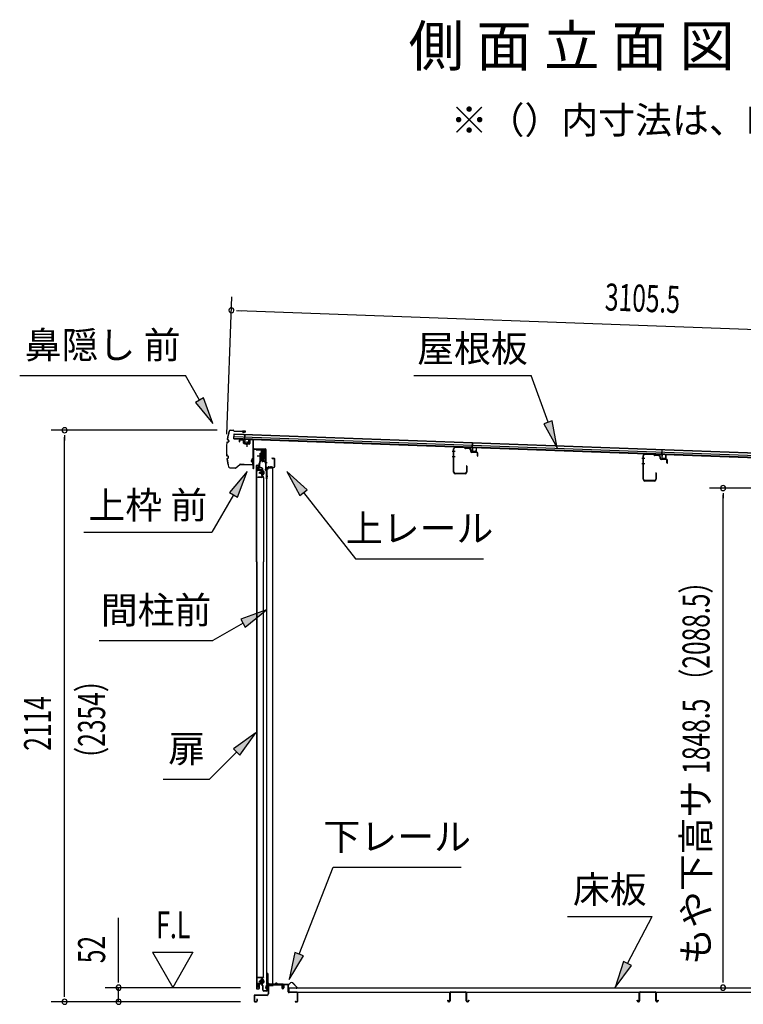
# Model space of a CAD drawing. Extents: x 543 to 20478, y 217 to 14052.
# Drawn here: x 9264 to 11941, y 6570 to 10212 of the extents above; entities that cross this region are included whole.
import ezdxf
from ezdxf.enums import TextEntityAlignment as Align

# ---------------------------------------------------------------- set-up
doc = ezdxf.new("R2010")
doc.units = 0
doc.header["$LTSCALE"] = 50
doc.header["$MEASUREMENT"] = 0
doc.linetypes.add('1PL-M', pattern=[15, 12, -1, 1, -1])
for name, color, linetype in [('HIKIDASHI', 6, 'CONTINUOUS'), ('M1', 4, 'CONTINUOUS'), ('SUNPOU', 4, 'CONTINUOUS'), ('もや', 2, 'CONTINUOUS'), ('ボルト', 1, 'CONTINUOUS'), ('上レール', 3, 'CONTINUOUS'), ('上枠前', 2, 'CONTINUOUS'), ('下レール', 2, 'CONTINUOUS'), ('下枠前', 3, 'CONTINUOUS'), ('屋根35', 3, 'CONTINUOUS'), ('屋根桟', 5, 'CONTINUOUS'), ('床押さえ', 1, 'CONTINUOUS'), ('床板', 7, 'CONTINUOUS'), ('床補強', 3, 'CONTINUOUS'), ('扉後', 3, 'CONTINUOUS'), ('扉戸車プレート', 6, 'CONTINUOUS'), ('扉戸車補強', 2, 'CONTINUOUS'), ('扉支持材', 4, 'CONTINUOUS'), ('間柱', 4, 'CONTINUOUS'), ('間柱取付金具', 3, 'CONTINUOUS'), ('鼻隠し前', 2, 'CONTINUOUS')]:
    doc.layers.add(name, color=color, linetype=linetype)
doc.styles.add('00', font='ROMANS', dxfattribs={"width": 0.666667, "bigfont": 'BIGFONT'})
doc.styles.add('01', font='ROMANS', dxfattribs={"height": 3, "bigfont": 'BIGFONT'})

msp = doc.modelspace()

# ---------------------------------------------------------------- linework, layer by layer
at = {"layer": 'HIKIDASHI'}
for p, q in [((9264, 8895.9), (9877.4, 8895.9)), ((9929.1, 8805.1), (9877.4, 8895.9)), ((10722.2, 8895.9), (11155.5, 8895.9)), ((11218.4, 8722.9), (11155.5, 8895.9)), ((9943.5, 8813.3), (9914.6, 8796.8)), ((9914.6, 8796.8), (9978.5, 8718.2)), ((9978.5, 8718.2), (9943.5, 8813.3)), ((11234.1, 8728.6), (11202.8, 8717.2)), ((11202.8, 8717.2), (11252.6, 8629)), ((11252.6, 8629), (11234.1, 8728.6)), ((10104.9, 8541.4), (10040.4, 8463.1)), ((10069.3, 8446.5), (10104.9, 8541.4)), ((10251.9, 8541.4), (10300.6, 8452.5)), ((10326.8, 8473.1), (10251.9, 8541.4)), ((10054.9, 8454.8), (9975, 8316.4)), ((10040.4, 8463.1), (10069.3, 8446.5)), ((10300.6, 8452.5), (10326.8, 8473.1)), ((10313.7, 8462.8), (10506.5, 8217.9)), ((9501.6, 8316.4), (9975, 8316.4)), ((10506.5, 8217.9), (10979.9, 8217.9)), ((10176.9, 8029.7), (10082, 7994.1)), ((10098.6, 7965.3), (10176.9, 8029.7)), ((10090.3, 7979.7), (9978.5, 7915.2)), ((10082, 7994.1), (10098.6, 7965.3)), ((9558.5, 7915.2), (9978.5, 7915.2)), ((10137.4, 7574.3), (10054.9, 7515.3)), ((10078.5, 7491.8), (10137.4, 7574.3)), ((10066.7, 7503.6), (9965.8, 7402.7)), ((10054.9, 7515.3), (10078.5, 7491.8)), ((9794.8, 7402.7), (9965.8, 7402.7)), ((10297.7, 6755.1), (10423.8, 7077.1)), ((10423.8, 7077.1), (10897.1, 7077.1)), ((11290.3, 6895), (11603.6, 6895)), ((11512.6, 6721.1), (11603.6, 6895)), ((10282.2, 6761.1), (10261.3, 6661.9)), ((10261.3, 6661.9), (10313.3, 6749)), ((10313.3, 6749), (10282.2, 6761.1)), ((11497.8, 6728.8), (11466.2, 6632.5)), ((11466.2, 6632.5), (11527.4, 6713.4)), ((11527.4, 6713.4), (11497.8, 6728.8))]:
    msp.add_line(p, q, dxfattribs=at)
for points in [[(9914.6, 8796.8), (9943.5, 8813.3), (9978.5, 8718.2)], [(11202.8, 8717.2), (11234.1, 8728.6), (11252.6, 8629)], [(10069.3, 8446.5), (10040.4, 8463.1), (10104.9, 8541.4)], [(10326.8, 8473.1), (10300.6, 8452.5), (10251.9, 8541.4)], [(10098.6, 7965.3), (10082, 7994.1), (10176.9, 8029.7)], [(10078.5, 7491.8), (10054.9, 7515.3), (10137.4, 7574.3)], [(10282.2, 6761.1), (10313.3, 6749), (10261.3, 6661.9)], [(11497.8, 6728.8), (11527.4, 6713.4), (11466.2, 6632.5)]]:
    msp.add_solid(points, dxfattribs=at)
at = {"layer": 'SUNPOU'}
for p, q in [((10030.6, 8679.3), (10049.1, 9187.2)), ((10066, 9136.5), (10084.8, 9135.9)), ((10072.3, 9136.3), (13127.6, 9025)), ((9993.9, 8693.5), (9380, 8693.5)), ((9430, 8674.8), (9430, 8656)), ((9430, 6604.3), (9430, 8668.5)), ((12227.5, 8479.8), (11815.8, 8479.8)), ((11865.8, 8461.1), (11865.8, 8442.3)), ((11865.8, 6656.5), (11865.8, 8454.8)), ((9630, 6656.5), (9630, 6889.5)), ((9755, 6762.4), (9905, 6762.4)), ((9755, 6762.4), (9830, 6632.5)), ((9905, 6762.4), (9830, 6632.5)), ((9630, 6650.3), (9630, 6669)), ((11865.8, 6650.3), (11865.8, 6669)), ((10081, 6631.5), (9580, 6631.5)), ((9630, 6579.3), (9630, 6631.5)), ((9430, 6598.1), (9430, 6616.8)), ((10081, 6579.3), (9380, 6579.3)), ((10081, 6579.3), (9580, 6579.3))]:
    msp.add_line(p, q, dxfattribs=at)
for centre, radius, start, end in [((10047.3, 9137.2), 9.37, 357.9134, 177.9134), ((10047.3, 9137.2), 9.37, 177.9134, 357.9134), ((9430, 8693.5), 9.38, 90, 270), ((9430, 8693.5), 9.38, 270, 90), ((11865.8, 8479.8), 9.38, 90, 270), ((11865.8, 8479.8), 9.38, 270, 90), ((9630, 6631.5), 9.38, 90, 270), ((9630, 6631.5), 9.38, 270, 90), ((11865.8, 6631.5), 9.38, 90, 270), ((11865.8, 6631.5), 9.38, 270, 90), ((9430, 6579.3), 9.38, 90, 270), ((9430, 6579.3), 9.38, 270, 90), ((9630, 6579.3), 9.38, 90, 270), ((9630, 6579.3), 9.38, 270, 90)]:
    msp.add_arc(centre, radius, start, end, dxfattribs=at)
at = {"layer": 'もや', "color": 6}
for p, q in [((10875.2, 8615.3), (10863.9, 8615.3)), ((10875.3, 8595.3), (10864, 8595.3)), ((11576.2, 8589.3), (11564.9, 8589.3)), ((11576.3, 8569.3), (11565, 8569.3))]:
    msp.add_line(p, q, dxfattribs=at)
at = {"layer": 'もや'}
for p, q in [((10868.9, 8538.4), (10868.9, 8625.2)), ((10870.5, 8538.4), (10870.5, 8625.2)), ((10908.4, 8630.6), (10875.7, 8631.8)), ((10908.3, 8629), (10875.7, 8630.2)), ((10911, 8626.7), (10909, 8628.7)), ((10912.1, 8627.9), (10910.1, 8629.9)), ((10927.5, 8625.4), (10912.7, 8626)), ((10927.5, 8627), (10912.8, 8627.6)), ((10932.3, 8614.7), (10932.3, 8620.4)), ((10933.9, 8614.7), (10933.9, 8620.4)), ((10955.3, 8610.4), (10935.7, 8611.1)), ((10955.4, 8612), (10935.8, 8612.7)), ((10957.3, 8598.6), (10957.3, 8608.4)), ((10958.9, 8598.6), (10958.9, 8608.4)), ((11569.9, 8512.4), (11569.9, 8599.2)), ((11571.5, 8512.4), (11571.5, 8599.2)), ((11609.4, 8604.6), (11576.7, 8605.8)), ((11609.3, 8603), (11576.7, 8604.2)), ((11612, 8600.7), (11610, 8602.7)), ((11613.1, 8601.9), (11611.1, 8603.9)), ((11628.5, 8599.4), (11613.7, 8600)), ((11628.5, 8601), (11613.8, 8601.6)), ((10916.3, 8561), (10916.3, 8538.4)), ((10917.9, 8561), (10917.9, 8538.4)), ((11633.3, 8588.7), (11633.3, 8594.4)), ((11634.9, 8588.7), (11634.9, 8594.4)), ((11656.3, 8584.4), (11636.7, 8585.1)), ((11656.4, 8586), (11636.8, 8586.7)), ((11658.3, 8572.6), (11658.3, 8582.4)), ((11659.9, 8572.6), (11659.9, 8582.4)), ((10911.3, 8533.4), (10875.5, 8533.4)), ((10911.3, 8531.8), (10875.5, 8531.8)), ((11617.3, 8535), (11617.3, 8512.4)), ((11618.9, 8535), (11618.9, 8512.4)), ((11612.3, 8507.4), (11576.5, 8507.4)), ((11612.3, 8505.8), (11576.5, 8505.8))]:
    msp.add_line(p, q, dxfattribs=at)
for centre, radius, start, end in [((10875.5, 8625.2), 6.6, 87.9, 180), ((10875.5, 8625.2), 5, 87.9, 180), ((10908.3, 8628), 1, 45, 87.9), ((10908.3, 8628), 2.6, 45, 87.9), ((10912.8, 8628.6), 2.6, 225, 267.9), ((10912.8, 8628.6), 1, 225, 267.9), ((10927.3, 8620.4), 6.6, 0, 87.9), ((10927.3, 8620.4), 5, 0, 87.9), ((10935.9, 8614.7), 3.6, 180, 267.9), ((10935.9, 8614.7), 2, 180, 267.9), ((10955.3, 8608.4), 2, 0, 87.9), ((10955.3, 8608.4), 3.6, 0, 87.9), ((10958.1, 8598.6), 0.8, 180, 0), ((11576.5, 8599.2), 6.6, 87.9, 180), ((11576.5, 8599.2), 5, 87.9, 180), ((11609.3, 8602), 1, 45, 87.9), ((11609.3, 8602), 2.6, 45, 87.9), ((11613.8, 8602.6), 2.6, 225, 267.9), ((11613.8, 8602.6), 1, 225, 267.9), ((11628.3, 8594.4), 6.6, 0, 87.9), ((11628.3, 8594.4), 5, 0, 87.9), ((10917.1, 8561), 0.8, 0, 180), ((11636.9, 8588.7), 3.6, 180, 267.9), ((11636.9, 8588.7), 2, 180, 267.9), ((11656.3, 8582.4), 2, 0, 87.9), ((11656.3, 8582.4), 3.6, 0, 87.9), ((11659.1, 8572.6), 0.8, 180, 0), ((10875.5, 8538.4), 6.6, 180, 270), ((10875.5, 8538.4), 5, 180, 270), ((10911.3, 8538.4), 5, 270, 0), ((10911.3, 8538.4), 6.6, 270, 0), ((11618.1, 8535), 0.8, 0, 180), ((11576.5, 8512.4), 6.6, 180, 270), ((11576.5, 8512.4), 5, 180, 270), ((11612.3, 8512.4), 5, 270, 0), ((11612.3, 8512.4), 6.6, 270, 0)]:
    msp.add_arc(centre, radius, start, end, dxfattribs=at)
at = {"layer": 'ボルト', "color": 6, "linetype": '1PL-M'}
for p, q in [((10148.3, 8536.6), (10169.7, 8536.6)), ((10148.3, 6654.6), (10169.7, 6654.6))]:
    msp.add_line(p, q, dxfattribs=at)
at = {"layer": 'ボルト'}
for p, q in [((10152.5, 8539), (10153.1, 8539.6)), ((10152.5, 8534.2), (10152.5, 8539)), ((10153.1, 8533.6), (10152.5, 8534.2)), ((10153.1, 8533.6), (10153.1, 8539.6)), ((10153.1, 8539.6), (10155.8, 8539.6)), ((10155.8, 8533.6), (10153.1, 8533.6)), ((10162.9, 8539.5), (10165.4, 8539.5)), ((10162.9, 8533.7), (10165.4, 8533.7)), ((10163, 8542.9), (10163, 8530.4)), ((10163, 8542.4), (10165.4, 8542.4)), ((10165.4, 8530.9), (10163, 8530.9)), ((10165.4, 8542.4), (10166.2, 8542.4)), ((10165.4, 8539.5), (10166.2, 8539.5)), ((10165.4, 8533.7), (10166.2, 8533.7)), ((10166.2, 8530.9), (10165.4, 8530.9)), ((10167, 8540.9), (10167, 8532.3)), ((10153.1, 6657.6), (10152.5, 6657)), ((10152.5, 6657), (10152.5, 6652.2)), ((10152.5, 6652.2), (10153.1, 6651.6)), ((10153.1, 6657.6), (10153.1, 6651.6)), ((10155.8, 6657.6), (10153.1, 6657.6)), ((10153.1, 6651.6), (10155.8, 6651.6)), ((10162.5, 6657.5), (10165, 6657.5)), ((10162.5, 6651.7), (10165, 6651.7)), ((10165, 6660.4), (10162.6, 6660.4)), ((10162.6, 6648.9), (10162.6, 6660.4)), ((10162.6, 6648.9), (10162.6, 6660.4)), ((10162.6, 6648.9), (10165, 6648.9)), ((10165.8, 6660.4), (10165, 6660.4)), ((10165, 6657.5), (10165.8, 6657.5)), ((10165, 6651.7), (10165.8, 6651.7)), ((10165, 6648.9), (10165.8, 6648.9)), ((10166.6, 6650.3), (10166.6, 6658.9))]:
    msp.add_line(p, q, dxfattribs=at)
at = {"layer": 'ボルト', "color": 6}
for p, q in [((10152.5, 8539), (10155.8, 8539)), ((10152.5, 8534.2), (10155.8, 8534.2)), ((10152.5, 6657), (10155.8, 6657)), ((10152.5, 6652.2), (10155.8, 6652.2))]:
    msp.add_line(p, q, dxfattribs=at)
at = {"layer": 'ボルト'}
for centre, radius, start, end in [((10165.3, 8540.9), 1.73, 359.9934, 56.3802), ((10165.3, 8540.9), 1.73, 303.6331, 359.9934), ((10161.2, 8536.6), 5.75, 330, 30), ((10165.3, 8532.3), 1.73, 0.0066, 56.3669), ((10165.3, 8532.3), 1.73, 303.6198, 0.0066), ((10164.9, 6658.9), 1.73, 359.9934, 56.3802), ((10164.9, 6658.9), 1.73, 303.6331, 359.9934), ((10160.8, 6654.6), 5.75, 330, 30), ((10164.9, 6650.3), 1.73, 0.0066, 56.3669), ((10164.9, 6650.3), 1.73, 303.6198, 0.0066)]:
    msp.add_arc(centre, radius, start, end, dxfattribs=at)
at = {"layer": '上レール'}
for p, q in [((10139.2, 8623.3), (10139.2, 8621.4)), ((10139.2, 8623.3), (10140.4, 8623.3)), ((10139.2, 8621.4), (10158.8, 8621.4)), ((10140.4, 8623.3), (10140.4, 8622.6)), ((10140.4, 8622.6), (10160, 8622.6)), ((10158.8, 8621.4), (10158.8, 8617.6)), ((10158.8, 8617.6), (10170.6, 8617.6)), ((10160, 8622.6), (10160, 8618.8)), ((10160, 8618.8), (10170.6, 8618.8)), ((10165.7, 8580.3), (10170.6, 8598.4)), ((10166.9, 8580.1), (10171.8, 8598.2)), ((10168.2, 8622.6), (10171.8, 8622.6)), ((10168.2, 8622.6), (10168.2, 8621.4)), ((10168.2, 8621.4), (10170.6, 8621.4)), ((10170.6, 8621.4), (10170.6, 8618.8)), ((10170.6, 8617.6), (10170.6, 8598.4)), ((10171.8, 8619.1), (10171.8, 8622.6)), ((10171.8, 8619.1), (10174.2, 8619.1)), ((10171.8, 8618.1), (10171.8, 8598.2)), ((10171.8, 8618.1), (10174.2, 8618.1)), ((10174.2, 8618.1), (10174.2, 8619.1)), ((10159.8, 8583), (10159.8, 8583)), ((10160.2, 8582.6), (10160.7, 8582.6)), ((10160.7, 8579.1), (10160.7, 8582.6)), ((10160.7, 8579.1), (10160.7, 8582.6)), ((10160.7, 8579.1), (10171.2, 8579.1)), ((10161.9, 8580.3), (10161.9, 8582.6)), ((10161.9, 8582.6), (10162.4, 8582.6)), ((10161.9, 8580.3), (10165.7, 8580.3)), ((10162.7, 8583), (10162.7, 8583)), ((10166.9, 8580.1), (10172.2, 8580.1)), ((10166.9, 8580.1), (10171.6, 8580.1)), ((10171.2, 8575.1), (10171.2, 8579.1)), ((10174.2, 8575.1), (10171.2, 8575.1)), ((10172.2, 8580.1), (10172.2, 8576.1)), ((10172.2, 8576.1), (10174.2, 8576.1)), ((10174.2, 8576.1), (10174.2, 8575.1))]:
    msp.add_line(p, q, dxfattribs=at)
for centre, radius, start, end in [((10161.3, 8582.6), 1.5, 16.8836, 163.1164), ((10160.2, 8583), 0.34, 163.1164, 180), ((10160.2, 8583), 0.34, 180, 270), ((10162.4, 8583), 0.34, 270, 0), ((10162.4, 8583), 0.34, 0, 16.8836)]:
    msp.add_arc(centre, radius, start, end, dxfattribs=at)
at = {"layer": '上枠前'}
for p, q in [((10076.2, 8654.9), (10076.2, 8650.1)), ((10076.2, 8650.1), (10077.2, 8650.1)), ((10077.2, 8654.9), (10077.2, 8650.1)), ((10090.3, 8656.3), (10079.3, 8656.9)), ((10090.4, 8657.3), (10079.4, 8657.9)), ((10092.2, 8646), (10092.2, 8654.3)), ((10093.2, 8646), (10093.2, 8654.3)), ((10112, 8641.9), (10095, 8643)), ((10112.1, 8642.9), (10095.1, 8644)), ((10103.7, 8652.1), (10103.7, 8631.9)), ((10114.2, 8657.8), (10114.2, 8645.1)), ((10114.2, 8657.6), (10114.2, 8644.9)), ((10115.2, 8657.8), (10115.2, 8645.1)), ((10115.2, 8657.6), (10115.2, 8644.9)), ((10117.3, 8659.6), (10126.3, 8659.1)), ((10117.4, 8660.6), (10126.4, 8660.1)), ((10128.2, 8560.7), (10128.2, 8657.2)), ((10128.2, 8560.7), (10128.2, 8657.1)), ((10129.2, 8554.3), (10129.2, 8657.2)), ((10129.2, 8554.3), (10129.2, 8657.1)), ((10130.2, 8554.3), (10130.2, 8621.3)), ((10133.2, 8624.3), (10172.2, 8624.3)), ((10133.2, 8623.3), (10172.2, 8623.3)), ((10174.2, 8553.7), (10174.2, 8621.3)), ((10175.2, 8547.3), (10175.2, 8621.3)), ((10128.1, 8560), (10126.3, 8555)), ((10129, 8559.7), (10127.2, 8554.7)), ((10197.7, 8590.3), (10204.2, 8590.3)), ((10197.7, 8589.3), (10204.2, 8589.3)), ((10206.2, 8559.3), (10206.2, 8587.3)), ((10207.2, 8558.5), (10207.2, 8587.3)), ((10174.1, 8553), (10172.3, 8548)), ((10175, 8552.7), (10173.2, 8547.7)), ((10176.2, 8547.3), (10176.2, 8553.3)), ((10178.2, 8556.3), (10203.2, 8556.3)), ((10178.2, 8555.3), (10203.2, 8555.3))]:
    msp.add_line(p, q, dxfattribs=at)
at = {"layer": '上枠前', "color": 6}
msp.add_line((10179, 8572.8), (10171, 8572.8), dxfattribs=at)
at = {"layer": '上枠前'}
for centre, radius, start, end in [((10079.2, 8654.9), 3, 86.5, 180), ((10079.2, 8654.9), 2, 86.5, 180), ((10090.2, 8654.3), 2, 0, 86.5), ((10090.2, 8654.3), 3, 0, 86.5), ((10095.2, 8646), 3, 180, 266.5), ((10095.2, 8646), 2, 180, 266.5), ((10112.2, 8644.9), 3, 266.5, 0), ((10112.2, 8644.9), 2, 266.5, 0), ((10117.2, 8657.6), 3, 86.5, 180), ((10117.2, 8657.6), 2, 86.5, 180), ((10126.2, 8657.1), 2, 0, 86.5), ((10126.2, 8657.1), 3, 0, 86.5), ((10132.2, 8621.3), 3, 90, 180), ((10132.2, 8621.3), 2, 90, 180), ((10172.2, 8621.3), 3, 0, 90), ((10172.2, 8621.3), 2, 0, 90), ((10126.2, 8560.7), 2, 340.5288, 0), ((10126.2, 8560.7), 3, 340.5288, 0), ((10197.7, 8589.8), 0.5, 90, 270), ((10204.2, 8587.3), 3, 0, 90), ((10204.2, 8587.3), 2, 0, 90), ((10128.2, 8554.3), 2, 160.5288, 0), ((10128.2, 8554.3), 1, 160.5288, 0), ((10174.2, 8547.3), 2, 160.5288, 0), ((10174.2, 8547.3), 1, 160.5288, 0), ((10172.2, 8553.7), 2, 340.5288, 0), ((10172.2, 8553.7), 3, 340.5288, 0), ((10178.2, 8553.3), 3, 90, 180), ((10178.2, 8553.3), 2, 90, 180), ((10203.2, 8559.3), 4, 270, 0), ((10203.2, 8559.3), 3, 270, 0)]:
    msp.add_arc(centre, radius, start, end, dxfattribs=at)
at = {"layer": '下レール'}
for p, q in [((10175, 6629.1), (10176.4, 6641.2)), ((10175.8, 6629), (10177.2, 6641.1)), ((10177.2, 6640.8), (10177.2, 6628.9)), ((10178, 6640.8), (10178, 6628.9)), ((10207.9, 6644.4), (10180, 6644.4)), ((10236.5, 6643.6), (10180, 6643.6)), ((10231.5, 6642.8), (10180, 6642.8)), ((10211.5, 6647.6), (10208.6, 6644.7)), ((10212.1, 6647.1), (10209.1, 6644.1)), ((10217.4, 6644.1), (10214.4, 6647.2)), ((10218, 6644.7), (10214.9, 6647.7)), ((10236.5, 6644.4), (10218.7, 6644.4)), ((10231.5, 6642.8), (10231.5, 6643.6)), ((10231.6, 6642.8), (10232.8, 6642.8)), ((10237.5, 6637.6), (10237.5, 6642.6)), ((10237.9, 6636.7), (10238.8, 6635.7)), ((10238.3, 6637.6), (10238.3, 6642.6)), ((10238.4, 6637.3), (10239.4, 6636.3)), ((10239, 6635.4), (10239, 6631.4)), ((10239.8, 6631.4), (10239, 6631.4)), ((10239.8, 6635.4), (10239.8, 6631.4))]:
    msp.add_line(p, q, dxfattribs=at)
for centre, radius, start, end in [((10180, 6640.8), 3.6, 90, 173.3576), ((10180, 6640.8), 2.8, 90, 180), ((10180, 6640.8), 2, 90, 180), ((10207.9, 6645.4), 1, 270, 315), ((10207.9, 6645.4), 1.8, 270, 315), ((10213.3, 6646), 2.4, 43.9009, 138.0881), ((10213.3, 6646), 1.6, 43.6539, 138.7823), ((10218.7, 6645.4), 1.8, 225, 270), ((10218.7, 6645.4), 1, 225, 270), ((10236.5, 6642.6), 1.8, 0, 90), ((10236.5, 6642.6), 1, 0, 90), ((10238.8, 6637.6), 1.3, 180, 225), ((10238.8, 6637.6), 0.5, 180, 225), ((10238.5, 6635.4), 0.5, 0, 45), ((10238.5, 6635.4), 1.3, 0, 45), ((10176.5, 6628.9), 1.5, 173.3576, 270), ((10176.5, 6628.9), 0.7, 173.3576, 270), ((10176.5, 6628.9), 0.7, 270, 0), ((10176.5, 6628.9), 1.5, 270, 0)]:
    msp.add_arc(centre, radius, start, end, dxfattribs=at)
at = {"layer": '下枠前'}
for p, q in [((10182.8, 6639.6), (10182.8, 6609.3)), ((10184, 6639.6), (10184, 6609.3)), ((10186, 6642.8), (10231.4, 6642.8)), ((10186, 6641.6), (10232.6, 6641.6)), ((10231.4, 6642.8), (10232.6, 6642.8)), ((10233.6, 6640.6), (10233.6, 6630.8)), ((10234.8, 6640.6), (10234.8, 6630.8)), ((10239.8, 6641.1), (10239.8, 6632.8)), ((10239.8, 6635.9), (10239.8, 6630.8)), ((10241, 6641.1), (10241, 6630.8)), ((10256.1, 6643.3), (10242, 6643.3)), ((10254.3, 6642.1), (10242, 6642.1)), ((10256.1, 6642.1), (10243.5, 6642.1)), ((10257.1, 6616.3), (10257.1, 6641.1)), ((10258.3, 6616.3), (10258.3, 6641.1)), ((10130.8, 6601.1), (10130.8, 6582.5)), ((10132, 6601.1), (10132, 6582.5)), ((10177.8, 6604.3), (10134, 6604.3)), ((10177.8, 6603.1), (10134, 6603.1)), ((10176.2, 6604.3), (10167.5, 6604.3)), ((10290.1, 6614.3), (10260.3, 6614.3)), ((10290.1, 6613.1), (10260.3, 6613.1)), ((10292.1, 6582.5), (10292.1, 6611.1)), ((10293.3, 6582.5), (10293.3, 6611.1)), ((10293.3, 6582.5), (10293.3, 6611.1)), ((10134, 6580.5), (10139.6, 6580.5)), ((10134, 6580.5), (10139.6, 6580.5)), ((10134, 6579.3), (10139.6, 6579.3)), ((10134, 6579.3), (10139.6, 6579.3)), ((10141.6, 6588.2), (10141.6, 6582.5)), ((10142.8, 6588.2), (10142.8, 6582.5)), ((10283.9, 6580.5), (10290.1, 6580.5)), ((10283.9, 6579.3), (10290.1, 6579.3))]:
    msp.add_line(p, q, dxfattribs=at)
for centre, radius, start, end in [((10186, 6639.6), 3.2, 90.0008, 180), ((10186, 6639.6), 2, 90, 180), ((10232.6, 6640.6), 2.2, 0, 90), ((10232.6, 6640.6), 1, 0, 90), ((10237.3, 6630.8), 3.7, 180, 270), ((10237.3, 6630.8), 2.5, 180, 270), ((10237.3, 6630.8), 3.7, 270, 0), ((10237.3, 6630.8), 2.5, 270, 0), ((10242, 6641.1), 2.2, 90, 180), ((10242, 6641.1), 1, 90, 180), ((10256.1, 6641.1), 2.2, 0, 90), ((10256.1, 6641.1), 1, 0, 90), ((10134, 6601.1), 3.2, 90, 180), ((10134, 6601.1), 2, 90, 180), ((10177.8, 6609.3), 6.2, 270, 0), ((10177.8, 6609.3), 5, 270, 0), ((10260.3, 6616.3), 3.2, 180, 270), ((10260.3, 6616.3), 2, 180, 270), ((10290.1, 6611.1), 3.2, 0, 90), ((10290.1, 6611.1), 2, 0, 90), ((10134, 6582.5), 3.2, 180, 270), ((10134, 6582.5), 3.2, 180, 270), ((10134, 6582.5), 2, 180, 270), ((10134, 6582.5), 2, 180, 270), ((10139.6, 6582.5), 2, 270, 0), ((10139.6, 6582.5), 3.2, 270, 0), ((10142.2, 6588.2), 0.6, 90, 180), ((10142.2, 6588.2), 0.6, 0, 90), ((10283.9, 6579.9), 0.6, 90, 180), ((10283.9, 6579.9), 0.6, 180, 270), ((10290.1, 6582.5), 3.2, 270, 0), ((10290.1, 6582.5), 2, 270, 0)]:
    msp.add_arc(centre, radius, start, end, dxfattribs=at)
at = {"layer": '屋根35'}
for p, q in [((10056.3, 8662.4), (10057, 8680.4)), ((10056.3, 8662.4), (10057, 8680.4)), ((10056.6, 8670.4), (13077.6, 8560.3)), ((10056.9, 8678.9), (13077.9, 8568.8)), ((10057, 8680.4), (13103, 8569.4)), ((10056.3, 8662.4), (13102.3, 8551.4)), ((10056.4, 8663.9), (13077.4, 8553.8))]:
    msp.add_line(p, q, dxfattribs=at)
at = {"layer": '屋根桟', "color": 2}
for p, q in [((10096.3, 8660.7), (10096.9, 8677.4)), ((10096.9, 8677.4), (10097.9, 8677.4)), ((10097.2, 8658.9), (10097.9, 8677.4)), ((10076.3, 8660.7), (10076.3, 8661.6)), ((10076.3, 8661.6), (10095.3, 8661)), ((10076.3, 8660.7), (10095.3, 8660)), ((10079.2, 8660.6), (10080.9, 8659.4)), ((10079.8, 8661.4), (10081.5, 8660.2)), ((10083.7, 8659.5), (10087.7, 8659.3)), ((10083.7, 8658.5), (10087.6, 8658.3)), ((10091.7, 8661), (10089.9, 8659.9)), ((10092.2, 8660.2), (10090.4, 8659.1)), ((10096.2, 8658.9), (10095.8, 8645.9)), ((10097.2, 8658.9), (10096.8, 8645.9)), ((10097.7, 8644.9), (10109.7, 8644.4)), ((10097.7, 8643.9), (10109.7, 8643.4)), ((10100, 8644.8), (10100.1, 8646.6)), ((10100.1, 8646.6), (10107.5, 8646.3)), ((10101.2, 8644.7), (10101.3, 8646.5)), ((10103.9, 8649.3), (10103.5, 8639.8)), ((10106.2, 8644.5), (10106.3, 8646.3)), ((10107.4, 8644.5), (10107.5, 8646.3)), ((10110.7, 8645.4), (10111.2, 8658.4)), ((10111.2, 8658.4), (10112.2, 8658.3)), ((10111.7, 8645.3), (10112.2, 8658.3)), ((10938.2, 8630), (10938.8, 8646.7)), ((10938.8, 8646.7), (10939.8, 8646.7)), ((10939.2, 8628.2), (10939.8, 8646.7)), ((10918.2, 8630), (10918.3, 8631)), ((10918.2, 8630), (10937.2, 8629.3)), ((10918.3, 8631), (10937.2, 8630.3)), ((10921.2, 8630), (10922.9, 8628.7)), ((10921.7, 8630.8), (10923.4, 8629.5)), ((10925.6, 8628.8), (10929.6, 8628.6)), ((10925.6, 8627.8), (10929.6, 8627.6)), ((10933.6, 8630.3), (10931.8, 8629.2)), ((10934.2, 8629.5), (10932.4, 8628.4)), ((10938.2, 8628.2), (10937.7, 8615.3)), ((10939.2, 8628.2), (10938.7, 8615.2)), ((10939.6, 8613.2), (10951.6, 8612.7)), ((10939.7, 8614.2), (10951.6, 8613.7)), ((10942, 8615.9), (10949.4, 8615.6)), ((10942, 8614.1), (10942, 8615.9)), ((10943.2, 8614.1), (10943.2, 8615.9)), ((10948.2, 8613.9), (10948.2, 8615.7)), ((10949.3, 8613.8), (10949.4, 8615.6)), ((10952.7, 8614.7), (10953.2, 8627.7)), ((10953.2, 8627.7), (10954.2, 8627.7)), ((10953.7, 8614.7), (10954.2, 8627.7)), ((11619.3, 8604.4), (11619.3, 8605.4)), ((11619.3, 8605.4), (11638.3, 8604.7)), ((11619.3, 8604.4), (11638.2, 8603.7)), ((11622.2, 8604.4), (11623.9, 8603.2)), ((11622.8, 8605.2), (11624.5, 8604)), ((11626.6, 8602.3), (11630.6, 8602.1)), ((11626.7, 8603.2), (11630.6, 8603.1)), ((11634.7, 8604.8), (11632.9, 8603.7)), ((11635.2, 8603.9), (11633.4, 8602.8)), ((11639.2, 8602.7), (11638.7, 8589.7)), ((11639.3, 8604.4), (11639.9, 8621.2)), ((11640.2, 8602.7), (11639.7, 8589.7)), ((11639.9, 8621.2), (11640.9, 8621.2)), ((11640.2, 8602.7), (11640.9, 8621.2)), ((11653.7, 8589.2), (11654.2, 8602.2)), ((11654.2, 8602.2), (11655.2, 8602.1)), ((11654.7, 8589.1), (11655.2, 8602.1)), ((11640.7, 8588.6), (11652.7, 8588.2)), ((11640.7, 8587.6), (11652.6, 8587.2)), ((11643, 8588.6), (11643.1, 8590.4)), ((11643.1, 8590.4), (11650.5, 8590.1)), ((11644.2, 8588.5), (11644.3, 8590.3)), ((11649.2, 8588.3), (11649.3, 8590.1)), ((11650.4, 8588.3), (11650.5, 8590.1))]:
    msp.add_line(p, q, dxfattribs=at)
for centre, radius, start, end in [((10083.8, 8663.5), 5, 234.2233, 267.9134), ((10083.8, 8663.5), 4, 234.2233, 267.9134), ((10087.8, 8663.3), 5, 267.9134, 301.6035), ((10087.8, 8663.3), 4, 267.9134, 301.6035), ((10095.2, 8659), 2, 357.9134, 87.9134), ((10095.2, 8659), 1, 357.9134, 87.9134), ((10097.8, 8645.9), 2, 177.9134, 267.9134), ((10097.8, 8645.9), 1, 177.9134, 267.9134), ((10100.2, 8644.8), 1, 267.9134, 357.9134), ((10107.2, 8644.5), 1, 177.9134, 267.9134), ((10109.7, 8645.4), 1, 267.9134, 357.9134), ((10109.7, 8645.4), 2, 267.9134, 357.9134), ((10925.8, 8632.8), 5, 234.2233, 267.9134), ((10925.8, 8632.8), 4, 234.2233, 267.9134), ((10929.8, 8632.6), 4, 267.9134, 301.6035), ((10929.8, 8632.6), 5, 267.9134, 301.6035), ((10937.2, 8628.3), 2, 357.9134, 87.9134), ((10937.2, 8628.3), 1, 357.9134, 87.9134), ((10939.7, 8615.2), 2, 177.9134, 267.9134), ((10939.7, 8615.2), 1, 177.9134, 267.9134), ((10942.2, 8614.1), 1, 267.9134, 357.9134), ((10949.1, 8613.8), 1, 177.9134, 267.9134), ((10951.7, 8614.7), 1, 267.9134, 357.9134), ((10951.7, 8614.7), 2, 267.9134, 357.9134), ((11626.8, 8607.2), 5, 234.2233, 267.9134), ((11626.8, 8607.2), 4, 234.2233, 267.9134), ((11630.8, 8607.1), 4, 267.9134, 301.6035), ((11630.8, 8607.1), 5, 267.9134, 301.6035), ((11638.2, 8602.7), 1, 357.9134, 87.9134), ((11638.2, 8602.7), 2, 357.9134, 87.9134), ((11640.7, 8589.6), 2, 177.9134, 267.9134), ((11640.7, 8589.6), 1, 177.9134, 267.9134), ((11643.2, 8588.6), 1, 267.9134, 357.9134), ((11650.2, 8588.3), 1, 177.9134, 267.9134), ((11652.7, 8589.2), 2, 267.9134, 357.9134), ((11652.7, 8589.2), 1, 267.9134, 357.9134)]:
    msp.add_arc(centre, radius, start, end, dxfattribs=at)
at = {"layer": '床押さえ'}
for p, q in [((10238.3, 6638.1), (10238.3, 6641.3)), ((10238.3, 6638.1), (10239.1, 6638.1)), ((10238.9, 6638.1), (10239.1, 6638.1)), ((10239.1, 6638.1), (10239.1, 6641.3)), ((10241.1, 6644.1), (10259.4, 6644.1)), ((10241.1, 6643.3), (10259.4, 6643.3)), ((10260.9, 6644.7), (10265.6, 6649.4)), ((10261.4, 6644.1), (10266.1, 6648.9)), ((10273.2, 6648.9), (10288.7, 6633.3)), ((10273.8, 6649.4), (10289.3, 6633.9)), ((10282.1, 6629.9), (10282.1, 6629.1)), ((10287.3, 6629.9), (10282.1, 6629.9)), ((10287.3, 6629.1), (10282.1, 6629.1))]:
    msp.add_line(p, q, dxfattribs=at)
for centre, radius, start, end in [((10241.1, 6641.3), 2.8, 90, 180), ((10241.1, 6641.3), 2, 90, 180), ((10259.4, 6646.1), 2, 270, 315), ((10259.4, 6646.1), 2.8, 270, 315), ((10269.7, 6645.3), 5.8, 45, 135), ((10269.7, 6645.3), 5, 45, 135), ((10287.3, 6631.9), 2.8, 270, 45), ((10287.3, 6631.9), 2, 270, 45)]:
    msp.add_arc(centre, radius, start, end, dxfattribs=at)
at = {"layer": '床板'}
for p, q in [((10259.7, 6632.5), (10259.7, 6615.5)), ((10259.7, 6631.5), (12995.7, 6631.5)), ((10259.7, 6614.5), (12995.7, 6614.5))]:
    msp.add_line(p, q, dxfattribs=at)
at = {"layer": '床補強'}
for p, q in [((10855, 6583), (10855, 6611.8)), ((10856.2, 6600.5), (10855, 6600.5)), ((10856.2, 6611.8), (10856.2, 6583)), ((10858.7, 6615.5), (10913.3, 6615.5)), ((10913.3, 6614.3), (10858.7, 6614.3)), ((10915.8, 6583), (10915.8, 6611.8)), ((10917, 6600.5), (10915.8, 6600.5)), ((10917, 6611.8), (10917, 6583)), ((11556, 6583), (11556, 6611.8)), ((11557.2, 6600.5), (11556, 6600.5)), ((11557.2, 6611.8), (11557.2, 6583)), ((11559.7, 6615.5), (11614.3, 6615.5)), ((11614.3, 6614.3), (11559.7, 6614.3)), ((11616.8, 6583), (11616.8, 6611.8)), ((11618, 6600.5), (11616.8, 6600.5)), ((11618, 6611.8), (11618, 6583)), ((10847.2, 6585.3), (10848.4, 6585.3)), ((10847.2, 6583), (10847.2, 6585.3)), ((10848.4, 6585.3), (10848.4, 6583)), ((10850.9, 6580.5), (10852.5, 6580.5)), ((10852.5, 6579.3), (10850.9, 6579.3)), ((10919.5, 6580.5), (10921.1, 6580.5)), ((10921.1, 6579.3), (10919.5, 6579.3)), ((10923.6, 6585.3), (10924.8, 6585.3)), ((10923.6, 6583), (10923.6, 6585.3)), ((10924.8, 6585.3), (10924.8, 6583)), ((11548.2, 6585.3), (11549.4, 6585.3)), ((11548.2, 6583), (11548.2, 6585.3)), ((11549.4, 6585.3), (11549.4, 6583)), ((11551.9, 6580.5), (11553.5, 6580.5)), ((11553.5, 6579.3), (11551.9, 6579.3)), ((11620.5, 6580.5), (11622.1, 6580.5)), ((11622.1, 6579.3), (11620.5, 6579.3)), ((11624.6, 6585.3), (11625.8, 6585.3)), ((11624.6, 6583), (11624.6, 6585.3)), ((11625.8, 6585.3), (11625.8, 6583))]:
    msp.add_line(p, q, dxfattribs=at)
for centre, radius, start, end in [((10858.7, 6611.8), 3.7, 90, 180), ((10858.7, 6611.8), 2.5, 90, 180), ((10913.3, 6611.8), 3.7, 0, 90), ((10913.3, 6611.8), 2.5, 0, 90), ((11559.7, 6611.8), 3.7, 90, 180), ((11559.7, 6611.8), 2.5, 90, 180), ((11614.3, 6611.8), 3.7, 0, 90), ((11614.3, 6611.8), 2.5, 0, 90), ((10850.9, 6583), 3.7, 180, 270), ((10850.9, 6583), 2.5, 180, 270), ((10852.5, 6583), 3.7, 270, 0), ((10852.5, 6583), 2.5, 270, 0), ((10919.5, 6583), 3.7, 180, 270), ((10919.5, 6583), 2.5, 180, 270), ((10921.1, 6583), 3.7, 270, 0), ((10921.1, 6583), 2.5, 270, 0), ((11551.9, 6583), 3.7, 180, 270), ((11551.9, 6583), 2.5, 180, 270), ((11553.5, 6583), 3.7, 270, 0), ((11553.5, 6583), 2.5, 270, 0), ((11620.5, 6583), 3.7, 180, 270), ((11620.5, 6583), 2.5, 180, 270), ((11622.1, 6583), 3.7, 270, 0), ((11622.1, 6583), 2.5, 270, 0)]:
    msp.add_arc(centre, radius, start, end, dxfattribs=at)
at = {"layer": '扉後'}
for p, q in [((10140.4, 8206.4), (10140.4, 8563)), ((10141, 8206.4), (10141, 8563)), ((10142, 8564.6), (10147.8, 8564.6)), ((10142, 8564), (10147.8, 8564)), ((10148.8, 8547.6), (10148.8, 8563)), ((10149.4, 8547.6), (10149.4, 8563)), ((10159.8, 8546.6), (10150.4, 8546.6)), ((10159.8, 8546), (10150.4, 8546)), ((10159.8, 8526), (10159.8, 8544.6)), ((10159.8, 8544.6), (10160.4, 8544.6)), ((10165.5, 8519.7), (10160.3, 8524.9)), ((10160.4, 8526), (10160.4, 8544.6)), ((10160.8, 8538.6), (10160.4, 8538.6)), ((10165.9, 8520.1), (10160.7, 8525.3)), ((10160.8, 8527.2), (10160.8, 8545)), ((10160.8, 8527.2), (10161.4, 8527.2)), ((10161.4, 8527.2), (10161.4, 8545)), ((10165.8, 8519), (10165.8, 8206.4)), ((10166.4, 8519), (10166.4, 8206.4)), ((10140.4, 8206.4), (10140.4, 6628.2)), ((10141, 8206.4), (10141, 6628.2)), ((10165.8, 6672.3), (10165.8, 8206.4)), ((10166.4, 6672.3), (10166.4, 8206.4)), ((10165.5, 6671.6), (10160.3, 6666.3)), ((10165.9, 6671.2), (10160.7, 6665.9)), ((10148.8, 6643.6), (10148.8, 6628.2)), ((10149.4, 6643.6), (10149.4, 6628.2)), ((10159.8, 6645.2), (10150.4, 6645.2)), ((10159.8, 6644.6), (10150.4, 6644.6)), ((10159.8, 6665.2), (10159.8, 6646.6)), ((10159.8, 6646.6), (10160.4, 6646.6)), ((10160.4, 6665.2), (10160.4, 6646.6)), ((10160.8, 6652.6), (10160.4, 6652.6)), ((10160.8, 6664), (10160.8, 6646.2)), ((10160.8, 6664), (10161.4, 6664)), ((10161.4, 6664), (10161.4, 6646.2)), ((10142, 6627.2), (10147.8, 6627.2)), ((10142, 6626.6), (10147.8, 6626.6))]:
    msp.add_line(p, q, dxfattribs=at)
for centre, radius, start, end in [((10142, 8563), 1.6, 141.3178, 180), ((10142, 8563), 1.6, 90, 141.3178), ((10142, 8563), 1, 90, 180), ((10147.8, 8563), 1.6, 38.6822, 90), ((10147.8, 8563), 1, 0, 90), ((10147.8, 8563), 1.6, 0, 38.6822), ((10150.4, 8547.6), 1.6, 180, 270), ((10150.4, 8547.6), 1, 180, 270), ((10159.8, 8545), 1.6, 0, 90), ((10159.8, 8545), 1, 0, 90), ((10161.4, 8526), 1.6, 180, 225), ((10160.8, 8527.2), 0.6, 228.1897, 0), ((10161.4, 8526), 1, 180, 225), ((10164.8, 8519), 1, 0, 45), ((10164.8, 8519), 1.6, 0, 45), ((10161.4, 6665.2), 1.6, 135, 180), ((10161.4, 6665.2), 1, 135, 180), ((10164.8, 6672.3), 1, 315, 0), ((10164.8, 6672.3), 1.6, 315, 0), ((10150.4, 6643.6), 1.6, 90, 180), ((10150.4, 6643.6), 1, 90, 180), ((10159.8, 6646.2), 1.6, 270, 0), ((10159.8, 6646.2), 1, 270, 0), ((10160.8, 6664), 0.6, 360, 131.8103), ((10142, 6628.2), 1.6, 180, 218.6822), ((10142, 6628.2), 1.6, 218.6822, 270), ((10142, 6628.2), 1, 180, 270), ((10147.8, 6628.2), 1, 270, 0), ((10147.8, 6628.2), 1.6, 270, 321.3178), ((10147.8, 6628.2), 1.6, 321.3178, 0)]:
    msp.add_arc(centre, radius, start, end, dxfattribs=at)
at = {"layer": '扉戸車プレート'}
for p, q in [((10142, 8599.1), (10176, 8599.1)), ((10153.9, 8609.1), (10155.5, 8609.1)), ((10153.9, 8580.8), (10153.9, 8609.1)), ((10157.3, 8610.1), (10155.5, 8609.9)), ((10155.5, 8580.8), (10155.5, 8609.9)), ((10157.8, 8617.1), (10157.3, 8616.6)), ((10157.3, 8616.6), (10157.3, 8581.6)), ((10157.8, 8617.1), (10157.8, 8581.1)), ((10159.3, 8617.1), (10157.8, 8617.1)), ((10159.3, 8617.1), (10159.3, 8581.1)), ((10161.3, 8623.2), (10161.3, 8576.1)), ((10163.3, 8617.1), (10163.3, 8581.1)), ((10164.8, 8617.1), (10163.3, 8617.1)), ((10164.8, 8617.1), (10164.8, 8581.1)), ((10165.3, 8616.6), (10164.8, 8617.1)), ((10165.3, 8616.6), (10165.3, 8581.6)), ((10150.4, 8558.2), (10150.4, 8570.7)), ((10150.6, 8572), (10153.8, 8580.1)), ((10152, 8558.2), (10152, 8570.7)), ((10152, 8558.2), (10152, 8570.7)), ((10152.1, 8571.5), (10155.2, 8579.5)), ((10155.5, 8588.4), (10157.3, 8588.1)), ((10157.8, 8581.1), (10157.3, 8581.6)), ((10157.8, 8581.1), (10159.3, 8581.1)), ((10163.3, 8581.1), (10164.8, 8581.1)), ((10164.8, 8581.1), (10165.3, 8581.6)), ((10159.9, 8553.3), (10153.1, 8554.7)), ((10160.3, 8554.8), (10153.5, 8556.2)), ((10161.4, 8522.2), (10161.4, 8551.4)), ((10163, 8522.2), (10163, 8551.4)), ((10145, 8518.6), (10145, 8520.2)), ((10159.4, 8520.2), (10145, 8520.2)), ((10159.4, 8518.6), (10145, 8518.6))]:
    msp.add_line(p, q, dxfattribs=at)
for centre, radius, start, end in [((10161.3, 8616.1), 2, 180, 0), ((10154, 8570.7), 3.6, 158.7495, 180), ((10154, 8570.7), 2, 158.7495, 180), ((10151.9, 8580.8), 2, 338.7495, 0), ((10151.9, 8580.8), 3.6, 338.7495, 0), ((10161.3, 8582.1), 2, 0, 180), ((10154, 8558.2), 3.6, 180, 255.1065), ((10154, 8558.2), 2, 180, 255.1065), ((10159.4, 8551.4), 2, 0, 75.1065), ((10159.4, 8551.4), 3.6, 0, 75.1065), ((10159.4, 8522.2), 3.6, 270, 0), ((10159.4, 8522.2), 2, 270, 0)]:
    msp.add_arc(centre, radius, start, end, dxfattribs=at)
at = {"layer": '扉戸車補強'}
for p, q in [((10143.4, 8558.6), (10141.8, 8558.6)), ((10141.8, 8547.1), (10141.8, 8558.6)), ((10143.4, 8547.1), (10143.4, 8558.6)), ((10157.2, 8546.1), (10144.4, 8546.1)), ((10157.2, 8544.5), (10144.4, 8544.5)), ((10155.8, 8541.2), (10155.8, 8532)), ((10157.2, 8541.2), (10155.8, 8541.2)), ((10155.8, 8532), (10155.8, 8533.6)), ((10157.2, 8532), (10155.8, 8532)), ((10158.2, 8542.2), (10158.2, 8543.5)), ((10158.2, 8531), (10158.2, 8542.2)), ((10158.2, 8531), (10158.2, 8527.6)), ((10159.8, 8527.6), (10158.2, 8527.6)), ((10159.8, 8527.6), (10159.8, 8543.5)), ((10141.8, 6644.1), (10141.8, 6632.6)), ((10143.4, 6632.6), (10141.8, 6632.6)), ((10143.4, 6644.1), (10143.4, 6632.6)), ((10157.2, 6646.7), (10144.4, 6646.7)), ((10157.2, 6645.1), (10144.4, 6645.1)), ((10155.8, 6659.2), (10155.8, 6657.6)), ((10155.8, 6650), (10155.8, 6659.2)), ((10157.2, 6659.2), (10155.8, 6659.2)), ((10157.2, 6650), (10155.8, 6650)), ((10158.2, 6660.2), (10158.2, 6663.6)), ((10159.8, 6663.6), (10158.2, 6663.6)), ((10158.2, 6660.2), (10158.2, 6649)), ((10158.2, 6649), (10158.2, 6647.7)), ((10159.8, 6663.6), (10159.8, 6647.7))]:
    msp.add_line(p, q, dxfattribs=at)
for centre, radius, start, end in [((10144.4, 8547.1), 2.6, 180, 270), ((10144.4, 8547.1), 1, 180, 270), ((10157.2, 8543.5), 2.6, 0, 90), ((10157.2, 8543.5), 1, 0, 90), ((10157.2, 8542.2), 1, 270, 0), ((10157.2, 8531), 1, 0, 90), ((10144.4, 6644.1), 2.6, 90, 180), ((10144.4, 6644.1), 1, 90, 180), ((10157.2, 6660.2), 1, 270, 0), ((10157.2, 6649), 1, 0, 90), ((10157.2, 6647.7), 2.6, 270, 0), ((10157.2, 6647.7), 1, 270, 0)]:
    msp.add_arc(centre, radius, start, end, dxfattribs=at)
at = {"layer": '扉支持材'}
for p, q in [((10142.1, 6668.4), (10142.1, 6669.6)), ((10159.4, 6669.6), (10142.1, 6669.6)), ((10159.4, 6668.4), (10142.1, 6668.4)), ((10161.4, 6639.9), (10161.4, 6666.4)), ((10162.6, 6639.9), (10162.6, 6666.4)), ((10158.6, 6641.9), (10159.4, 6642.8)), ((10160.8, 6639.7), (10158.6, 6641.9)), ((10164.2, 6638.1), (10159.4, 6642.8)), ((10163.3, 6637.2), (10160.8, 6639.7)), ((10163.9, 6622.3), (10163.9, 6635.8)), ((10165.1, 6622.3), (10165.1, 6635.8)), ((10180.1, 6638.1), (10178.9, 6638.1)), ((10178.9, 6622.3), (10178.9, 6638.1)), ((10180.1, 6622.3), (10180.1, 6638.1)), ((10176.9, 6620.3), (10167.1, 6620.3)), ((10176.9, 6619.1), (10167.1, 6619.1)), ((10176.9, 6619.1), (10176.4, 6619.1))]:
    msp.add_line(p, q, dxfattribs=at)
for centre, radius, start, end in [((10159.4, 6666.4), 3.2, 0, 90), ((10159.4, 6666.4), 2, 0, 90), ((10163.4, 6639.9), 2, 180, 225), ((10163.4, 6639.9), 0.8, 180, 225), ((10161.9, 6635.8), 2, 0, 45), ((10161.9, 6635.8), 3.2, 0, 45), ((10167.1, 6622.3), 3.2, 180, 270), ((10167.1, 6622.3), 2, 180, 270), ((10176.9, 6622.3), 3.2, 270, 0), ((10176.9, 6622.3), 2, 270, 0)]:
    msp.add_arc(centre, radius, start, end, dxfattribs=at)
at = {"layer": '間柱'}
for p, q in [((10176.5, 8553.4), (10176.5, 6644.4)), ((10200.5, 8553.4), (10176.5, 8553.4)), ((10177.5, 8553.4), (10177.5, 6644.4)), ((10200.5, 6644.4), (10200.5, 8553.4)), ((10176.5, 6644.4), (10200.5, 6644.4))]:
    msp.add_line(p, q, dxfattribs=at)
at = {"layer": '間柱取付金具', "color": 6}
for p, q in [((10193, 8561.1), (10193, 8553.8)), ((10175, 8523.6), (10182.3, 8523.6)), ((10177, 6674.3), (10184.3, 6674.3)), ((10195, 6636.8), (10195, 6644.1))]:
    msp.add_line(p, q, dxfattribs=at)
at = {"layer": '間柱取付金具'}
for p, q in [((10177.5, 8513.6), (10177.5, 8549.3)), ((10179.8, 8513.6), (10179.8, 8549.3)), ((10180.8, 8552.6), (10181, 8552.6)), ((10180.8, 8550.3), (10181, 8550.3)), ((10182, 8553.6), (10182, 8555.3)), ((10184.3, 8553.6), (10184.3, 8555.3)), ((10185.3, 8558.6), (10199, 8558.6)), ((10185.3, 8556.3), (10199, 8556.3)), ((10199, 8556.3), (10199, 8558.6)), ((10179.8, 8513.6), (10177.5, 8513.6)), ((10181.8, 6684.3), (10179.5, 6684.3)), ((10179.5, 6684.3), (10179.5, 6648.6)), ((10181.8, 6684.3), (10181.8, 6648.6)), ((10182.8, 6647.6), (10183, 6647.6)), ((10182.8, 6645.3), (10183, 6645.3)), ((10184, 6644.3), (10184, 6642.6)), ((10186.3, 6644.3), (10186.3, 6642.6)), ((10187.3, 6641.6), (10201, 6641.6)), ((10187.3, 6639.3), (10201, 6639.3)), ((10201, 6641.6), (10201, 6639.3))]:
    msp.add_line(p, q, dxfattribs=at)
for centre, radius, start, end in [((10180.8, 8549.3), 3.3, 90, 180), ((10180.8, 8549.3), 1, 90, 180), ((10181, 8553.6), 3.3, 270, 0), ((10181, 8553.6), 1, 270, 0), ((10185.3, 8555.3), 3.3, 90, 180), ((10185.3, 8555.3), 1, 90, 180), ((10182.8, 6648.6), 3.3, 180, 270), ((10182.8, 6648.6), 1, 180, 270), ((10183, 6644.3), 3.3, 0, 90), ((10183, 6644.3), 1, 0, 90), ((10187.3, 6642.6), 3.3, 180, 270), ((10187.3, 6642.6), 1, 180, 270)]:
    msp.add_arc(centre, radius, start, end, dxfattribs=at)
at = {"layer": '鼻隠し前'}
for p, q in [((10043.9, 8694), (10053.4, 8693.9)), ((10043.9, 8694), (10053.4, 8693.9)), ((10043.9, 8693.5), (10053.4, 8693.4)), ((10055.1, 8692.5), (10055.7, 8691.5)), ((10055.5, 8692.7), (10056.1, 8691.7)), ((10057.8, 8690.8), (10098.2, 8690.2)), ((10057.8, 8690.3), (10098.2, 8689.7)), ((10098.2, 8690.2), (10087.7, 8690.3)), ((10087.7, 8686.6), (10087.9, 8687)), ((10091.5, 8684.9), (10087.7, 8686.6)), ((10091.7, 8685.4), (10087.9, 8687)), ((10093.5, 8685.5), (10098.8, 8687.8)), ((10099.1, 8687.4), (10093.7, 8685.1)), ((10032.1, 8649.6), (10035.1, 8650.2)), ((10032.2, 8649.1), (10035.2, 8649.7)), ((10033.3, 8658.4), (10036.1, 8657)), ((10033.5, 8658.8), (10036.3, 8657.5)), ((10037.2, 8655), (10036.7, 8651.9)), ((10037.6, 8654.9), (10037.2, 8651.8)), ((10031.3, 8598.8), (10034.3, 8598.2)), ((10031.4, 8599.3), (10034.4, 8598.7)), ((10036.2, 8593.3), (10035.8, 8596.4)), ((10036.7, 8593.4), (10036.3, 8596.5)), ((10032.2, 8590), (10035, 8591.3)), ((10032.4, 8589.6), (10035.2, 8590.8)), ((10063.9, 8554.7), (10077.8, 8567.3)), ((10064.3, 8554.4), (10078.2, 8566.9)), ((10079.3, 8567.9), (10123.9, 8567.2)), ((10079.3, 8567.9), (10093.8, 8567.7)), ((10079.5, 8567.4), (10123.9, 8566.7)), ((10079.5, 8567.4), (10093.8, 8567.2)), ((10120.8, 8579.4), (10122.5, 8575.5)), ((10123.1, 8587), (10120.9, 8581.5)), ((10121.2, 8579.6), (10122.9, 8575.8)), ((10121.3, 8581.3), (10123.5, 8586.7)), ((10122.5, 8575.5), (10122.9, 8575.8)), ((10125.3, 8586.2), (10126, 8569.3)), ((10126.5, 8569.3), (10125.8, 8586.2)), ((10125.9, 8583.3), (10126.5, 8569.3)), ((10041.7, 8554.5), (10047.6, 8554.5)), ((10041.7, 8554), (10062.6, 8553.7)), ((10041.7, 8554), (10047.6, 8554)), ((10047.6, 8554.5), (10062.6, 8554.2))]:
    msp.add_line(p, q, dxfattribs=at)
for centre, radius, start, end in [((10278.6, 8620.3), 250, 163.7875, 170.7241), ((10278.6, 8620.3), 249.5, 163.7875, 170.7127), ((10043.9, 8688.5), 5.5, 89.0833, 163.7875), ((10043.9, 8688.5), 5, 89.0833, 163.7875), ((10053.4, 8691.4), 2.5, 32.7734, 89.0833), ((10053.4, 8691.4), 2, 32.7734, 89.0833), ((10057.8, 8692.8), 2.5, 212.7734, 269.0833), ((10057.8, 8692.8), 2, 212.7734, 269.0833), ((10092.5, 8687.3), 2.5, 247.2819, 299.4095), ((10092.5, 8687.3), 2, 247.2819, 299.4095), ((10098.2, 8688.7), 1.5, 304.621, 89.0833), ((10098.2, 8688.7), 1, 304.621, 89.0833), ((10278.6, 8620.3), 250, 173.6585, 184.5111), ((10278.6, 8620.3), 249.5, 173.6698, 184.4972), ((10032.5, 8647.1), 2.5, 100.626, 163.0191), ((10032.5, 8647.1), 2, 100.626, 161.7583), ((10034.4, 8660.6), 2.5, 181.3702, 243.7561), ((10034.4, 8660.6), 2, 182.6319, 243.7561), ((10034.7, 8652.1), 2, 280.626, 352.191), ((10034.7, 8652.1), 2.5, 280.626, 352.191), ((10035.2, 8655.2), 2, 352.191, 63.7561), ((10035.2, 8655.2), 2.5, 352.191, 63.7561), ((10031.8, 8601.3), 2.5, 195.1476, 257.5407), ((10031.8, 8601.3), 2, 196.4083, 257.5407), ((10033.9, 8596.2), 2, 5.9757, 77.5407), ((10033.9, 8596.2), 2.5, 5.9757, 77.5407), ((10033.2, 8587.7), 2.5, 114.4106, 176.7965), ((10278.6, 8620.3), 250, 187.4417, 194.3792), ((10033.2, 8587.7), 2, 114.4106, 175.5348), ((10278.6, 8620.3), 249.5, 187.4549, 194.3792), ((10278.6, 8620.3), 249.5, 187.4549, 194.3792), ((10034.2, 8593.1), 2, 294.4106, 5.9757), ((10034.2, 8593.1), 2.5, 294.4106, 5.9757), ((10079.5, 8565.4), 2.5, 89.0833, 132.1084), ((10079.5, 8565.4), 2, 89.0833, 132.1084), ((10123.1, 8580.4), 2.5, 151.7572, 203.8848), ((10123.1, 8580.4), 2, 151.7572, 203.8848), ((10124.3, 8586.1), 1.5, 2.0833, 146.5457), ((10124.3, 8586.1), 1, 2.0833, 146.5457), ((10124, 8569.2), 2.5, 269.0833, 2.0833), ((10124, 8569.2), 2, 269.0833, 2.0833), ((10041.8, 8559.5), 5.5, 194.3792, 269.0833), ((10041.8, 8559.5), 5, 194.3792, 269.0833), ((10062.6, 8556.2), 2, 269.0833, 312.1084), ((10062.6, 8556.2), 2.5, 269.0833, 312.1084)]:
    msp.add_arc(centre, radius, start, end, dxfattribs=at)

# ---------------------------------------------------------------- texts
at = {"layer": 'HIKIDASHI', "style": '01'}
msp.add_text('※（）内寸法は、Hタイプを示す。', height=100, dxfattribs=at).set_placement((10858.3, 9790.9))
for s, p in [('鼻隠し 前', (9570.7, 8995.9)), ('上レール', (10743.2, 8317.9)), ('間柱前', (9768.5, 8015.2)), ('扉', (9881.5, 7502.7)), ('下レール', (10660.4, 7177.1))]:
    msp.add_text(s, height=100, dxfattribs=at).set_placement(p, align=Align.MIDDLE)
for s, p in [('屋根板', (10938.8, 8995.9)), ('上枠 前', (9738.3, 8416.4)), ('床板', (11446.9, 6995))]:
    msp.add_text(s, height=100, dxfattribs=at).set_placement(p, align=Align.MIDDLE_CENTER)
at = {"layer": 'M1', "style": '01'}
msp.add_text('側 面 立 面 図', height=150, dxfattribs=at).set_placement((10702.6, 10040.4))
at = {"layer": 'SUNPOU', "style": '00', "width": 0.666667}
for s, rotation, p in [('3105.5', 357.9134, (11427.3, 9137)), ('1848.5 （2088.5）', 90, (11815.8, 7422.6)), ('（2354）', 90, (9580, 7431.6)), ('2114', 90, (9380, 7507.9)), ('52', 90, (9580, 6722))]:
    msp.add_text(s, height=100, rotation=rotation, dxfattribs=at).set_placement(p)
at = {"layer": 'SUNPOU', "style": '01'}
msp.add_text('もや下高サ', height=100, rotation=90, dxfattribs=at).set_placement((11815.4, 7397.8), align=Align.RIGHT)
at = {"layer": 'SUNPOU', "style": '00', "width": 0.67}
msp.add_text('F.L', height=100, dxfattribs=at).set_placement((9769.3, 6813.9))

doc.saveas('drawing.dxf')
